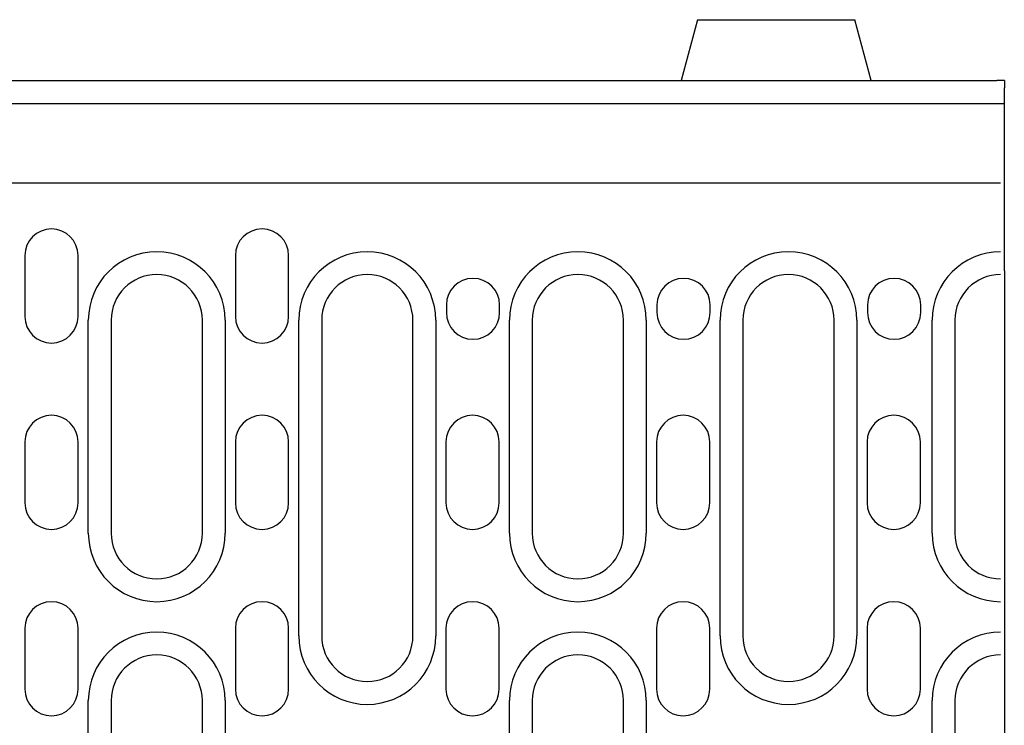
# Model space of a CAD drawing. Units: millimetres. Extents: x -4608 to 6717, y 6063 to 15565.
# Drawn here: x 5641 to 5770, y 14370 to 14463 of the extents above; entities that cross this region are included whole.
import ezdxf

# ---------------------------------------------------------------- set-up
doc = ezdxf.new("R2010")
doc.units = ezdxf.units.MM
doc.header["$LTSCALE"] = 2.2
doc.layers.add('DUENN-18', color=7, linetype='Continuous')

msp = doc.modelspace()

# ---------------------------------------------------------------- linework, layer by layer
at = {"layer": 'DUENN-18'}
for p, q in [((5729.82, 14463.1), (5727.68, 14455.1)), ((5729.82, 14463.1), (5750.53, 14463.1)), ((5752.68, 14455.1), (5750.53, 14463.1)), ((5270.18, 14455.1), (5769.18, 14455.1)), ((5770.18, 14455.1), (5769.18, 14455.1)), ((5770.18, 14455.1), (5770.18, 14454.15)), ((5770.18, 14447), (5770.18, 14454.15)), ((5270.18, 14452.1), (5770.18, 14452.1)), ((5770.18, 14445.1), (5770.18, 14447)), ((5770.18, 14440.1), (5770.18, 14445.1)), ((5769.68, 14441.6), (5532.18, 14441.6)), ((5770.18, 14439.15), (5770.18, 14440.1)), ((5770.18, 14430.1), (5770.18, 14439.15)), ((5641.33, 14432.1), (5641.33, 14424.1)), ((5648.33, 14424.1), (5648.33, 14432.1)), ((5669.03, 14432.1), (5669.03, 14424.1)), ((5676.03, 14424.1), (5676.03, 14432.1)), ((5770.18, 14430.1), (5770.18, 14428.44)), ((5770.18, 14428.44), (5770.18, 14345.85)), ((5696.78, 14425.6), (5696.78, 14424.6)), ((5703.78, 14424.6), (5703.78, 14425.6)), ((5724.48, 14425.6), (5724.48, 14424.6)), ((5731.48, 14424.6), (5731.48, 14425.6)), ((5752.18, 14425.6), (5752.18, 14424.6)), ((5759.18, 14424.6), (5759.18, 14425.6)), ((5649.68, 14395.6), (5649.68, 14423.6)), ((5652.68, 14423.6), (5652.68, 14395.6)), ((5664.68, 14395.6), (5664.68, 14423.6)), ((5667.68, 14423.6), (5667.68, 14395.6)), ((5677.38, 14382.1), (5677.38, 14423.6)), ((5680.38, 14423.6), (5680.38, 14382.1)), ((5692.38, 14382.1), (5692.38, 14423.6)), ((5695.38, 14423.6), (5695.38, 14382.1)), ((5705.08, 14395.6), (5705.08, 14423.6)), ((5708.08, 14423.6), (5708.08, 14395.6)), ((5720.08, 14395.6), (5720.08, 14423.6)), ((5723.08, 14423.6), (5723.08, 14395.6)), ((5732.78, 14382.1), (5732.78, 14423.6)), ((5735.78, 14423.6), (5735.78, 14382.1)), ((5747.78, 14382.1), (5747.78, 14423.6)), ((5750.78, 14423.6), (5750.78, 14382.1)), ((5760.68, 14395.6), (5760.68, 14423.6)), ((5763.68, 14423.6), (5763.68, 14395.6)), ((5641.33, 14407.6), (5641.33, 14399.6)), ((5648.33, 14399.6), (5648.33, 14407.6)), ((5669.03, 14407.6), (5669.03, 14399.6)), ((5676.03, 14399.6), (5676.03, 14407.6)), ((5696.73, 14407.6), (5696.73, 14399.6)), ((5703.73, 14399.6), (5703.73, 14407.6)), ((5724.43, 14407.6), (5724.43, 14399.6)), ((5731.43, 14399.6), (5731.43, 14407.6)), ((5752.13, 14407.6), (5752.13, 14399.6)), ((5759.13, 14399.6), (5759.13, 14407.6)), ((5641.33, 14383.1), (5641.33, 14375.1)), ((5648.33, 14375.1), (5648.33, 14383.1)), ((5669.03, 14383.1), (5669.03, 14375.1)), ((5676.03, 14375.1), (5676.03, 14383.1)), ((5696.73, 14383.1), (5696.73, 14375.1)), ((5703.73, 14375.1), (5703.73, 14383.1)), ((5724.43, 14383.1), (5724.43, 14375.1)), ((5731.43, 14375.1), (5731.43, 14383.1)), ((5752.13, 14383.1), (5752.13, 14375.1)), ((5759.13, 14375.1), (5759.13, 14383.1)), ((5649.68, 14286.6), (5649.68, 14373.6)), ((5652.68, 14373.6), (5652.68, 14286.6)), ((5664.68, 14286.6), (5664.68, 14373.6)), ((5667.68, 14373.6), (5667.68, 14286.6)), ((5705.08, 14286.6), (5705.08, 14373.6)), ((5708.08, 14373.6), (5708.08, 14286.6)), ((5720.08, 14286.6), (5720.08, 14373.6)), ((5723.08, 14373.6), (5723.08, 14286.6)), ((5760.68, 14286.6), (5760.68, 14373.6)), ((5763.68, 14373.6), (5763.68, 14286.6))]:
    msp.add_line(p, q, dxfattribs=at)
for centre, radius, start, end in [((5644.83, 14432.1), 3.5, 0, 180), ((5672.53, 14432.1), 3.5, 0, 180), ((5658.68, 14423.6), 9, 0, 180), ((5686.38, 14423.6), 9, 0, 180), ((5714.08, 14423.6), 9, 0, 180), ((5741.78, 14423.6), 9, 0, 180), ((5769.68, 14423.6), 9, 90, 180), ((5658.68, 14423.6), 6, 0, 180), ((5686.38, 14423.6), 6, 0, 180), ((5700.28, 14425.6), 3.5, 0, 180), ((5714.08, 14423.6), 6, 0, 180), ((5727.98, 14425.6), 3.5, 0, 180), ((5741.78, 14423.6), 6, 0, 180), ((5755.68, 14425.6), 3.5, 0, 180), ((5769.68, 14423.6), 6, 90, 180), ((5644.83, 14424.1), 3.5, 180, 0), ((5672.53, 14424.1), 3.5, 180, 0), ((5700.28, 14424.6), 3.5, 180, 0), ((5727.98, 14424.6), 3.5, 180, 0), ((5755.68, 14424.6), 3.5, 180, 0), ((5644.83, 14407.6), 3.5, 0, 180), ((5672.53, 14407.6), 3.5, 0, 180), ((5700.23, 14407.6), 3.5, 0, 180), ((5727.93, 14407.6), 3.5, 0, 180), ((5755.63, 14407.6), 3.5, 0, 180), ((5644.83, 14399.6), 3.5, 180, 0), ((5672.53, 14399.6), 3.5, 180, 0), ((5700.23, 14399.6), 3.5, 180, 0), ((5727.93, 14399.6), 3.5, 180, 0), ((5755.63, 14399.6), 3.5, 180, 0), ((5658.68, 14395.6), 9, 180, 0), ((5658.68, 14395.6), 6, 180, 0), ((5714.08, 14395.6), 9, 180, 0), ((5714.08, 14395.6), 6, 180, 0), ((5769.68, 14395.6), 9, 180, 270), ((5769.68, 14395.6), 6, 180, 270), ((5644.83, 14383.1), 3.5, 0, 180), ((5672.53, 14383.1), 3.5, 0, 180), ((5700.23, 14383.1), 3.5, 0, 180), ((5727.93, 14383.1), 3.5, 0, 180), ((5755.63, 14383.1), 3.5, 0, 180), ((5658.68, 14373.6), 9, 0, 180), ((5714.08, 14373.6), 9, 0, 180), ((5769.68, 14373.6), 9, 90, 180), ((5686.38, 14382.1), 9, 180, 0), ((5686.38, 14382.1), 6, 180, 0), ((5741.78, 14382.1), 9, 180, 0), ((5741.78, 14382.1), 6, 180, 0), ((5658.68, 14373.6), 6, 0, 180), ((5714.08, 14373.6), 6, 0, 180), ((5769.68, 14373.6), 6, 90, 180), ((5644.83, 14375.1), 3.5, 180, 0), ((5672.53, 14375.1), 3.5, 180, 0), ((5700.23, 14375.1), 3.5, 180, 0), ((5727.93, 14375.1), 3.5, 180, 0), ((5755.63, 14375.1), 3.5, 180, 0)]:
    msp.add_arc(centre, radius, start, end, dxfattribs=at)

doc.saveas('drawing.dxf')
